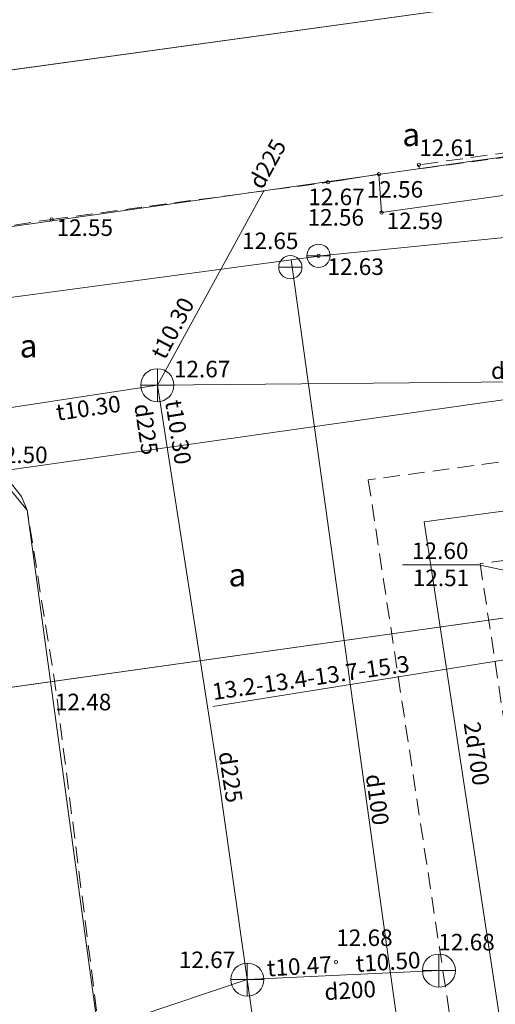
# Model space of a CAD drawing. Units: metres. Extents: x 508746 to 818345, y 213466 to 312759.
# Drawn here: x 509563 to 509577, y 312569 to 312599 of the extents above; entities that cross this region are included whole.
import ezdxf
from ezdxf.enums import TextEntityAlignment as Align

# ---------------------------------------------------------------- set-up
doc = ezdxf.new("R2010")
doc.units = ezdxf.units.M
doc.header["$MEASUREMENT"] = 0
doc.linetypes.add('ADTI_2', pattern=[0.75, 0.5, -0.25])
for name, color, linetype, lineweight, true_color in [('APGR_SARK_####_####_#', 1, 'Continuous', 20, 0xff0000), ('APGS_VADP_NEDR_####_#', 7, 'APGS_VADP_NEDR', 9, 0xc0c0c0), ('CELI_CAPM_####_####_#', 7, 'ADTI_2', 20, 0xd200d2), ('CELI_CSEG_####_TKST_#', 7, 'Continuous', 9, 0xd200d2), ('CELI_SEGL_####_####_#', 7, 'ADTI_1', 20, 0xd200d2), ('LKAN_VADP_PAST_####_#', 7, 'LKAN_VADP_PAST', 9, 0x965c00), ('RAMI_UZMR_####_####_#', 7, 'RAMI_UZMR', 9, 0xa500a5), ('RELJ_AATZ_####_TKST_#', 7, 'Continuous', 9, 0xffffff), ('RELJ_ELEM_####_####_#', 7, 'Continuous', 20, 0xffffff), ('SILT_VADP_NEDR_####_#', 7, 'SILT_VADP_NEDR', 9, 0xc0c0c0), ('SILT_VADP_NEDR_TKST_#', 7, 'Continuous', 9, 0xc0c0c0), ('SILT_VADP_UDEN_TKAM_#', 7, 'ADTI_2', 9, 0x00c3c3), ('SKAN_ELEM_####_####_#', 7, 'Continuous', 9, 0xb46600), ('SKAN_ELEM_PAST_TKST_#', 7, 'Continuous', 9, 0xb46600), ('SKAN_VADP_NEDR_####_#', 7, 'SKAN_VADP_NEDR', 9, 0xc0c0c0), ('SKAN_VADP_NEDR_TKST_#', 7, 'Continuous', 9, 0xc0c0c0), ('SKAN_VADP_PAST_####_#', 7, 'SKAN_VADP_PAST', 9, 0xb46600), ('SKAN_VADP_PAST_TKST_#', 7, 'Continuous', 9, 0xb46600), ('UDTK_ELEM_####_####_#', 7, 'Continuous', 20, 0x00fea0), ('UDTK_ELEM_####_TKST_#', 7, 'Continuous', 9, 0x00fea0), ('UDTK_VADP_UDEN_####_#', 7, 'UDTK_VADP_UDEN', 9, 0x00fea0), ('UDTK_VADP_UDEN_TKST_#', 7, 'Continuous', 9, 0x00fea0)]:
    doc.layers.add(name, color=color, linetype=linetype, lineweight=lineweight, true_color=true_color)
for name, color, linetype, lineweight in [('Level 33', 7, 'Continuous', 9), ('ROBZ_NOMA_####_####_#', 30, 'Continuous', 20), ('ROBZ_PROJ_####_####_#', 4, 'ADTI_1', 20), ('ROBZ_UZMR_####_####_#', 4, 'Continuous', 20)]:
    doc.layers.add(name, color=color, linetype=linetype, lineweight=lineweight)
doc.styles.add('Tahoma_05_CB', font='tahoma.ttf', dxfattribs={"height": 0.5})
doc.styles.add('Tahoma_05_LB', font='tahoma.ttf', dxfattribs={"height": 0.5})
doc.styles.add('Tahoma_05_LT', font='tahoma.ttf', dxfattribs={"height": 0.5})
doc.styles.add('Tahoma_07_CC', font='tahoma.ttf', dxfattribs={"height": 0.7})
doc.linetypes.add('ADTI_1', pattern='A,0,-0.05,[108,_LV_TOPO_2012.shx,S=0.1,R=0,X=0,Y=0],-0.6', length=0.65)
doc.linetypes.add('APGS_VADP_NEDR', pattern='A,0.1,-0.4,0.1,-0.4,0.1,-0.75,[108,_LV_TOPO_2012.shx,S=0.15,R=0,X=0,Y=0],-0.75,0.1,-0.4,0.1,-0.4', length=3.6)
doc.linetypes.add('LKAN_VADP_PAST', pattern='A,7.5,-0.5,[129,_LV_TOPO_2012.shx,S=0,R=0,X=0,Y=0],-0.5,7.5', length=16)
doc.linetypes.add('RAMI_UZMR', pattern='A,2.5,-2.5,2.5,-2.5,[2,dgnlstyle.shx,S=0.032762,R=0,X=0,Y=0],-2.5', length=12.5)
doc.linetypes.add('SILT_VADP_NEDR', pattern='A,0.1,-0.4,0.1,-0.4,0.1,-0.5,[141,_LV_TOPO_2012.shx,S=0,R=0,X=0,Y=0],-0.5,0.1,-0.4,0.1,-0.4', length=3.1)
doc.linetypes.add('SKAN_VADP_NEDR', pattern='A,0.1,-0.4,0.1,-0.4,0.1,-0.3,[125,_LV_TOPO_2012.shx,S=0,R=0,X=0,Y=0],-0.3,0.1,-0.4,0.1,-0.4', length=2.7)
doc.linetypes.add('SKAN_VADP_PAST', pattern='A,7.5,-0.3,[125,_LV_TOPO_2012.shx,S=0,R=0,X=0,Y=0],-0.3,7.5', length=15.6)
doc.linetypes.add('UDTK_VADP_UDEN', pattern='A,7.5,-0.3,[145,_LV_TOPO_2012.shx,S=0,R=0,X=0,Y=0],-0.3,7.5', length=15.6)

# ---------------------------------------------------------------- blocks, each defined once
blk = doc.blocks.new('KNAKA')
at = {"layer": 'SKAN_ELEM_####_####_#', "color": 32, "linetype": 'Continuous', "lineweight": 20, "ltscale": 0.7, "true_color": 0xb46600}
for p, q in [((0, -0.5), (0, 0.5)), ((-0.5, 0), (0.5, 0))]:
    blk.add_line(p, q, dxfattribs=at)
blk.add_circle((0, 0), 0.5, dxfattribs=at)
blk = doc.blocks.new('UDVENT_1')
at = {"layer": 'UDTK_ELEM_####_####_#', "color": 120, "linetype": 'Continuous', "lineweight": 20, "ltscale": 0.7, "true_color": 0x00fea0}
blk.add_line((-0.351, 0), (0.351, 0), dxfattribs=at)
blk.add_circle((0, 0), 0.351, dxfattribs=at)
blk = doc.blocks.new('KNAKA_1')
at = {"layer": 'SKAN_ELEM_####_####_#', "color": 32, "linetype": 'Continuous', "lineweight": 20, "ltscale": 0.7, "true_color": 0xb46600}
for p, q in [((0, -0.5), (0, 0.5)), ((-0.5, 0), (0.5, 0))]:
    blk.add_line(p, q, dxfattribs=at)
blk.add_circle((0, 0), 0.5, dxfattribs=at)
blk = doc.blocks.new('PKT_1')
at = {"layer": 'RELJ_ELEM_####_####_#', "color": 7, "linetype": 'Continuous', "lineweight": 20, "ltscale": 0.7, "true_color": 0xffffff}
blk.add_circle((0, 0), 0.05, dxfattribs=at)
blk = doc.blocks.new('PKT_2')
at = {"layer": 'RELJ_ELEM_####_####_#', "color": 7, "linetype": 'Continuous', "lineweight": 20, "ltscale": 0.7, "true_color": 0xffffff}
blk.add_circle((0, 0), 0.05, dxfattribs=at)

msp = doc.modelspace()

# ---------------------------------------------------------------- linework, layer by layer
at = {"layer": 'APGR_SARK_####_####_#', "linetype": 'Continuous'}
for p, q in [((509561.173, 312597.051), (509596.251, 312601.895)), ((509583.214, 312581.498), (509535.052, 312574.733))]:
    msp.add_line(p, q, dxfattribs=at)
at = {"layer": 'APGS_VADP_NEDR_####_#', "linetype": 'APGS_VADP_NEDR'}
msp.add_line((509562.299, 312585.133), (509607.354, 312591.525), dxfattribs=at)
at = {"layer": 'CELI_CAPM_####_####_#', "linetype": 'ADTI_2'}
for points in [[(509591.308, 312596.634), (509586.065, 312595.928), (509575.084, 312594.407)], [(509591.331, 312596.458), (509586.085, 312595.779), (509575.101, 312594.286)], [(509575.101, 312594.286), (509575.084, 312594.407)], [(509572.339, 312593.879), (509572.88, 312593.963)], [(509572.88, 312593.963), (509573.876, 312594.119)], [(509562.131, 312592.467), (509563.989, 312592.758), (509572.339, 312593.879)], [(509565.822, 312565.134), (509564.123, 312578.541), (509563.255, 312583.971), (509563.077, 312584.386), (509562.677, 312584.893), (509562.125, 312585.345)]]:
    msp.add_lwpolyline(points, dxfattribs=at)
at = {"layer": 'CELI_SEGL_####_####_#', "linetype": 'ADTI_1'}
msp.add_lwpolyline([(509592.515, 312597.476), (509593.22, 312597.502), (509593.411, 312595.563), (509586.027, 312594.661), (509573.957, 312592.965), (509573.876, 312594.119)], dxfattribs=at)
at = {"layer": 'Level 33', "color": 7, "linetype": 'Continuous', "lineweight": 9}
msp.add_line((509598.725, 312582.809), (509568.861, 312578.049), dxfattribs=at)
at = {"layer": 'LKAN_VADP_PAST_####_#', "linetype": 'LKAN_VADP_PAST'}
msp.add_lwpolyline([(509569.902, 312569.798), (509565.409, 312568.289)], dxfattribs=at)
at = {"layer": 'RAMI_UZMR_####_####_#', "flags": 128}
msp.add_lwpolyline([(509762.325, 312267.757), (509759.465, 312290.168), (509756.167, 312312.464), (509753.171, 312331.319), (509745.712, 312377.328), (509741.249, 312404.895), (509739.323, 312419.882), (509738.725, 312425.7), (509738.118, 312434.403), (509737.47, 312443.402), (509735.879, 312443.311), (509735.127, 312443.359), (509732.659, 312458.979), (509729.06, 312481.591), (509725.515, 312503.994), (509722.577, 312522.314), (509719.077, 312544.678), (509715.256, 312568.248), (509710.533, 312593.838), (509707.766, 312606.771), (509705.499, 312616.292), (509699.166, 312639.833), (509693.225, 312659.016), (509687.303, 312676.61), (509680.84, 312694.93), (509672.619, 312718.147), (509668.227, 312730.433), (509662, 312750.364), (509658.967, 312749.267), (509637.25, 312743), (509609.788, 312736.612), (509601.943, 312734.713), (509599.889, 312734.04), (509586.481, 312732.498), (509584.474, 312731.955), (509582.372, 312731.209), (509581.361, 312731.063), (509575.605, 312730.391), (509574.031, 312729.972), (509588.876, 312635.4), (509593.169, 312607.136), (509592.581, 312598.467), (509592.318, 312596.577), (509576.764, 312594.524), (509560.536, 312592.217), (509562.125, 312585.345), (509563.255, 312583.971), (509565.822, 312565.134), (509565.128, 312564.538), (509565.776, 312561.357), (509566.533, 312560.518), (509568.382, 312547.131), (509571.037, 312527.33), (509571.731, 312521.053), (509572.041, 312519.93), (509573.651, 312507.95), (509573.288, 312506.906), (509572.453, 312506.154), (509563.281, 312496.646), (509524.352, 312491.766), (509500.04, 312487.152), (509475.759, 312482.769), (509443.886, 312478.394), (509445.299, 312468.405), (509443.123, 312468.152), (509444.888, 312455.793), (509449.588, 312420.257), (509449.617, 312420.056), (509449.969, 312417.821), (509449.989, 312413.341), (509452.31, 312396.46), (509452.987, 312384.509), (509453.544, 312376.147), (509456.392, 312354.337), (509460.907, 312321.988), (509464.535, 312296.166), (509471.038, 312246.539), (509473.489, 312207.502), (509474.627, 312195.115), (509470.355, 312181.053), (509486.481, 312177.191), (509492.801, 312174.539), (509496.471, 312173.748), (509539.819, 312163.645), (509541.043, 312163.623), (509629.45, 312141.631)], dxfattribs=at)
at = {"layer": 'RELJ_AATZ_####_TKST_#', "linetype": 'Continuous'}
for p, q in [((509574.594, 312582.326), (509576.9, 312582.326)), ((509576.9, 312582.326), (509577.7, 312582.151))]:
    msp.add_line(p, q, dxfattribs=at)
at = {"layer": 'ROBZ_NOMA_####_####_#', "linetype": 'Continuous'}
msp.add_lwpolyline([(509570.785, 312745.155), (509573.25, 312729.961), (509575.305, 312729.803), (509596.249, 312601.896), (509524.183, 312591.95)], dxfattribs=at)
at = {"layer": 'ROBZ_PROJ_####_####_#', "linetype": 'ADTI_1'}
msp.add_lwpolyline([(509524.577, 312592.001), (509561.173, 312597.051), (509596.251, 312601.895), (509595.15, 312608.616), (509608.324, 312610.382), (509611.483, 312585.47), (509607.518, 312584.952), (509583.172, 312581.767), (509583.214, 312581.498), (509527.768, 312573.709)], dxfattribs=at)
at = {"layer": 'ROBZ_UZMR_####_####_#', "linetype": 'Continuous'}
for points in [[(509570.84, 312744.822), (509573.251, 312729.962), (509575.307, 312729.805), (509595.15, 312608.616), (509596.251, 312601.895), (509561.173, 312597.051), (509524.238, 312591.954)], [(509530.672, 312574.117), (509583.214, 312581.498), (509596.954, 312486.835), (509472.981, 312470.382), (509467.663, 312508.682)]]:
    msp.add_lwpolyline(points, dxfattribs=at)
at = {"layer": 'SILT_VADP_NEDR_####_#', "linetype": 'SILT_VADP_NEDR'}
msp.add_lwpolyline([(509676.008, 312639.434), (509601.628, 312625.668), (509605.874, 312587.775), (509575.246, 312583.628), (509588.673, 312495.31), (509499.999, 312482.005), (509502.537, 312462.298)], dxfattribs=at)
at = {"layer": 'SILT_VADP_UDEN_TKAM_#', "linetype": 'ADTI_2'}
for points in [[(509675.592, 312640.862), (509600.004, 312626.873), (509604.242, 312589.048), (509573.557, 312584.893), (509586.987, 312496.554), (509498.346, 312483.254), (509501.073, 312462.084)], [(509676.424, 312638.006), (509603.252, 312624.463), (509607.506, 312586.502), (509576.935, 312582.363), (509590.359, 312494.066), (509501.652, 312480.757), (509504.002, 312462.511)]]:
    msp.add_lwpolyline(points, dxfattribs=at)
at = {"layer": 'SKAN_VADP_NEDR_####_#', "linetype": 'SKAN_VADP_NEDR'}
msp.add_line((509567.185, 312587.749), (509570.406, 312593.62), dxfattribs=at)
at = {"layer": 'SKAN_VADP_PAST_####_#', "linetype": 'SKAN_VADP_PAST'}
for p, q in [((509567.185, 312587.749), (509587.52, 312587.948)), ((509567.185, 312587.749), (509561.76, 312586.923)), ((509569.902, 312569.798), (509575.649, 312528.43))]:
    msp.add_line(p, q, dxfattribs=at)
msp.add_lwpolyline([(509569.902, 312569.798), (509569.048, 312575.776), (509567.185, 312587.749)], dxfattribs=at)
at = {"layer": 'SKAN_VADP_PAST_TKST_#', "linetype": 'Continuous'}
msp.add_line((509575.689, 312570.071), (509569.902, 312569.798), dxfattribs=at)
at = {"layer": 'UDTK_VADP_UDEN_####_#', "linetype": 'UDTK_VADP_UDEN'}
msp.add_line((509571.228, 312591.538), (509582.429, 312511.023), dxfattribs=at)
msp.add_lwpolyline([(509561.011, 312590.164), (509571.228, 312591.538), (509572.21, 312591.663), (509600.814, 312594.52)], dxfattribs=at)

# ---------------------------------------------------------------- block references
at = {"layer": 'RELJ_ELEM_####_####_#', "color": 7, "linetype": 'Continuous', "lineweight": 20, "ltscale": 0.7, "true_color": 0xffffff}
for name, p in [('PKT_1', (509575.084, 312594.407)), ('PKT_1', (509572.339, 312593.879)), ('PKT_1', (509573.876, 312594.119)), ('PKT_1', (509573.957, 312592.965)), ('PKT_1', (509563.989, 312592.758)), ('PKT_2', (509572.053, 312591.66)), ('PKT_1', (509572.581, 312570.33))]:
    msp.add_blockref(name, p, dxfattribs=at)
at = {"layer": 'SKAN_ELEM_####_####_#', "color": 32, "linetype": 'Continuous', "lineweight": 20, "ltscale": 0.7, "true_color": 0xb46600}
for name, p in [('KNAKA_1', (509567.185, 312587.749)), ('KNAKA', (509575.689, 312570.071)), ('KNAKA_1', (509569.902, 312569.798))]:
    msp.add_blockref(name, p, dxfattribs=at)
at = {"layer": 'UDTK_ELEM_####_####_#', "color": 120, "linetype": 'Continuous', "lineweight": 20, "ltscale": 0.7, "true_color": 0x00fea0}
for p in [(509572.053, 312591.66), (509571.202, 312591.312)]:
    msp.add_blockref('UDVENT_1', p, dxfattribs=at)

# ---------------------------------------------------------------- texts
at = {"layer": 'CELI_CSEG_####_TKST_#', "style": 'Tahoma_07_CC'}
for p in [(509574.853, 312595.321), (509569.603, 312582.023)]:
    msp.add_text('a', height=0.7, dxfattribs=at).set_placement(p, align=Align.MIDDLE_CENTER)
at = {"layer": 'CELI_CSEG_####_TKST_#', "insert": (509563.295, 312588.848), "char_height": 0.7, "attachment_point": 5, "line_spacing_factor": 0.6, "style": 'Tahoma_07_CC'}
msp.add_mtext('a', dxfattribs=at)
at = {"layer": 'Level 33', "color": 7, "linetype": 'Continuous', "lineweight": 9, "insert": (509571.877, 312578.516), "char_height": 0.5, "attachment_point": 8, "rotation": 8.2335, "line_spacing_factor": 0.6, "style": 'Tahoma_05_CB'}
msp.add_mtext('13.2-13.4-13.7-15.3', dxfattribs=at)
at = {"layer": 'RELJ_AATZ_####_TKST_#', "char_height": 0.5, "attachment_point": 1, "line_spacing_factor": 0.6, "style": 'Tahoma_05_LT'}
for s, insert in [(' 12.61', (509574.941, 312595.172)), (' 12.56', (509573.356, 312593.915)), (' 12.67', (509571.591, 312593.687)), (' 12.56', (509571.57, 312593.069)), (' 12.55', (509563.989, 312592.758)), (' 12.59', (509573.957, 312592.965)), (' 12.50', (509562.015, 312585.897)), (' 12.60', (509574.725, 312582.999)), (' 12.51', (509574.747, 312582.181)), (' 12.48', (509563.937, 312578.432)), (' 12.68', (509572.435, 312571.312))]:
    msp.add_mtext(s, dxfattribs=dict(at, insert=insert))
at = {"layer": 'SILT_VADP_NEDR_TKST_#', "style": 'Tahoma_05_CB'}
msp.add_text('2d700', height=0.5, rotation=278.6474, dxfattribs=at).set_placement((509576.579, 312576.584), align=Align.CENTER)
at = {"layer": 'SKAN_ELEM_PAST_TKST_#', "style": 'Tahoma_05_LB'}
msp.add_text(' 12.67', height=0.5, dxfattribs=at).set_placement((509567.532, 312587.987))
at = {"layer": 'SKAN_ELEM_PAST_TKST_#', "char_height": 0.5, "attachment_point": 7, "line_spacing_factor": 0.6, "style": 'Tahoma_05_LB'}
for s, insert in [(' 12.68', (509575.52, 312570.523)), (' 12.67', (509567.681, 312569.989))]:
    msp.add_mtext(s, dxfattribs=dict(at, insert=insert))
at = {"layer": 'SKAN_VADP_NEDR_TKST_#', "char_height": 0.5, "attachment_point": 8, "line_spacing_factor": 0.6, "style": 'Tahoma_05_CB'}
for s, insert, rotation in [('d225', (509570.865, 312594.24), 61.2498), ('t10.30', (509568.005, 312589.283), 62.2454)]:
    msp.add_mtext(s, dxfattribs=dict(at, insert=insert, rotation=rotation))
at = {"layer": 'SKAN_VADP_PAST_TKST_#', "char_height": 0.5, "attachment_point": 8, "line_spacing_factor": 0.6, "style": 'Tahoma_05_CB'}
for s, insert, rotation in [('d225', (509578.044, 312587.79), 0.5607), ('t10.30', (509565.158, 312586.66), 8.0576), ('d225', (509566.45, 312586.358), 278.846), ('t10.30', (509567.417, 312586.268), 278.846), ('d225', (509568.998, 312575.854), 278.846), ('t10.47', (509571.499, 312569.796), 3.535), ('t10.50', (509574.178, 312569.931), 3.535), ('d200', (509573.033, 312569.068), 3.535)]:
    msp.add_mtext(s, dxfattribs=dict(at, insert=insert, rotation=rotation))
at = {"layer": 'UDTK_ELEM_####_TKST_#', "style": 'Tahoma_05_LB'}
for s, p in [(' 12.65', (509569.591, 312591.86)), (' 12.63', (509572.17, 312591.079))]:
    msp.add_text(s, height=0.5, dxfattribs=at).set_placement(p)
at = {"layer": 'UDTK_VADP_UDEN_TKST_#', "insert": (509573.43, 312575.18), "char_height": 0.5, "attachment_point": 8, "rotation": 277.9201, "line_spacing_factor": 0.6, "style": 'Tahoma_05_CB'}
msp.add_mtext('d100', dxfattribs=at)

doc.saveas('drawing.dxf')
